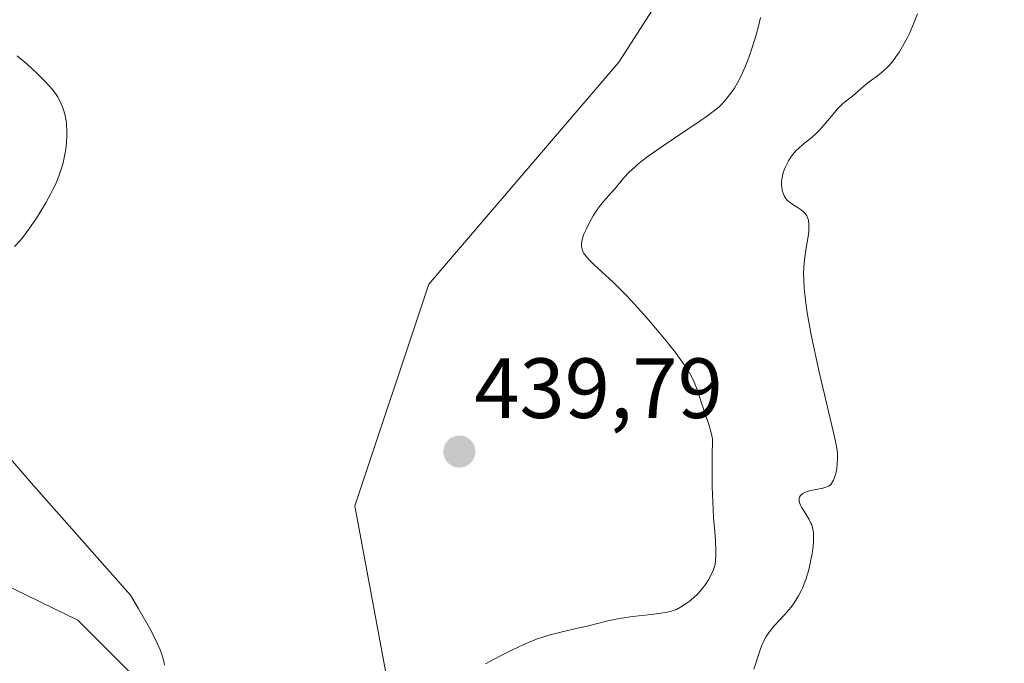
# Model space of a CAD drawing. Units: metres. Extents: x 629149 to 632637, y 4662532 to 4664909.
# Drawn here: x 631028 to 631143, y 4664134 to 4664209 of the extents above; entities that cross this region are included whole.
import ezdxf
from ezdxf.enums import TextEntityAlignment as Align

# ---------------------------------------------------------------- set-up
doc = ezdxf.new("R2010")
doc.units = ezdxf.units.M
doc.header["$MEASUREMENT"] = 0
for name, color, linetype, lineweight in [('Carátula', 7, 'Continuous', 5), ('Cultivos herbáceos CxS', 92, 'Continuous', 0), ('Curva de nivel normal', 36, 'Continuous', 0), ('Matorral', 135, 'Continuous', 0), ('Matorral CxS', 135, 'Continuous', 0), ('Punto de cota en terreno', 7, 'Continuous', 0), ('Rótulo de punto de cota en terreno', 19, 'Continuous', 0)]:
    doc.layers.add(name, color=color, linetype=linetype, lineweight=lineweight)
doc.styles.add('Arial', font='txt', dxfattribs={"height": 0.2})

# ---------------------------------------------------------------- blocks, each defined once
blk = doc.blocks.new('*U163')
at = {"layer": 'Cultivos herbáceos CxS', "color": 92, "linetype": 'Continuous', "lineweight": 0}
for points in [[(631156.66, 4664334.88, 435.25), (631138.95, 4664292.04, 435.3), (631120.13, 4664238.78, 435.76), (631097.83, 4664204.08, 437.2), (631075.53, 4664178.06, 437.75), (631066.86, 4664152.03, 437.98), (631073.05, 4664118.57, 437.05), (631084.39, 4664096.05, 436.51), (631099.02, 4664076.55, 435.63), (631119.5, 4664064.36, 436.27), (631134.78, 4664046.35, 435.32), (631156.71, 4664024.58, 433.65)], [(631137.65, 4663969.27, 436.05), (631137.65, 4664001.45, 436.68), (631132.28, 4664022.42, 436.71), (631124.97, 4664034.61, 436.88), (631115.22, 4664044.85, 437.71), (631102.54, 4664058.5, 437.38), (631082.54, 4664078.99, 437.54), (631076.2, 4664088.25, 437.37), (631071.33, 4664102.39, 437.45), (631071.48, 4664102.43, 437.43), (631055.39, 4664117.56, 439.53), (631034.33, 4664138.62, 441.15), (630988.5, 4664160.93, 441.77), (630952.58, 4664165.89, 440.84), (630929.04, 4664148.54, 441.54), (630919.13, 4664121.28, 441.78), (630922.85, 4664098.97, 440.58), (630964.96, 4664095.25, 440.17), (630981.92, 4664086.22, 440.15), (630989.74, 4664067.99, 439.77), (630990.98, 4664041.96, 439.11), (630997.17, 4664020.89, 439.35), (631020.96, 4663992.34, 438.65), (631031.4, 4663975.38, 438.2)]]:
    blk.add_polyline3d(points, dxfattribs=at)
blk = doc.blocks.new('*U169')
at = {"layer": 'Matorral CxS', "color": 135, "linetype": 'Continuous', "lineweight": 0}
blk.add_polyline3d([(631156.71, 4664024.58, 433.65), (631134.78, 4664046.35, 435.32), (631119.5, 4664064.36, 436.27), (631099.02, 4664076.55, 435.63), (631084.39, 4664096.05, 436.51), (631073.05, 4664118.57, 437.05), (631066.86, 4664152.03, 437.98), (631075.53, 4664178.06, 437.75), (631097.83, 4664204.08, 437.2), (631120.13, 4664238.78, 435.76), (631138.95, 4664292.04, 435.3), (631156.66, 4664334.88, 435.25)], dxfattribs=at)
blk = doc.blocks.new('*U186')
at = {"layer": 'Curva de nivel normal', "color": 36, "linetype": 'Continuous', "lineweight": 0}
blk.add_polyline3d([(631082.19, 4664133.49, 435), (631083.18, 4664134.04, 435), (631083.87, 4664134.41, 435), (631085.26, 4664135.12, 435), (631086.58, 4664135.74, 435), (631087.21, 4664136.02, 435), (631088.16, 4664136.4, 435), (631089.13, 4664136.73, 435), (631089.62, 4664136.88, 435), (631091.16, 4664137.28, 435), (631093.18, 4664137.73, 435), (631094.11, 4664137.94, 435), (631096.55, 4664138.55, 435), (631097.88, 4664138.82, 435), (631099.46, 4664139.05, 435), (631101.61, 4664139.29, 435), (631102.53, 4664139.4, 435), (631103.48, 4664139.56, 435), (631103.86, 4664139.64, 435), (631104.35, 4664139.8, 435), (631104.59, 4664139.9, 435), (631105.05, 4664140.14, 435), (631105.72, 4664140.57, 435), (631106.07, 4664140.83, 435), (631106.59, 4664141.26, 435), (631107.1, 4664141.74, 435), (631107.34, 4664142, 435), (631107.57, 4664142.26, 435), (631107.98, 4664142.8, 435), (631108.35, 4664143.36, 435), (631108.55, 4664143.73, 435), (631108.89, 4664144.45, 435), (631109.05, 4664144.92, 435), (631109.11, 4664145.17, 435), (631109.17, 4664145.58, 435), (631109.21, 4664146.34, 435), (631109.21, 4664146.81, 435), (631109.15, 4664147.98, 435), (631109.07, 4664148.98, 435), (631108.95, 4664150.64, 435), (631108.89, 4664151.64, 435), (631108.81, 4664153.38, 435), (631108.79, 4664154.36, 435), (631108.76, 4664156.59, 435), (631108.77, 4664157.85, 435), (631108.81, 4664159.91, 435), (631108.7, 4664160.45, 435), (631108.42, 4664161.46, 435), (631108.12, 4664162.4, 435), (631107.7, 4664163.56, 435), (631107.52, 4664164.1, 435), (631107.02, 4664165.69, 435), (631106.67, 4664166.56, 435), (631106.35, 4664167.2, 435), (631106.16, 4664167.55, 435), (631105.83, 4664168.11, 435), (631105.42, 4664168.71, 435), (631104.46, 4664170.03, 435), (631103.36, 4664171.42, 435), (631102.6, 4664172.35, 435), (631101.11, 4664174.09, 435), (631099.66, 4664175.72, 435), (631098.8, 4664176.64, 435), (631098.26, 4664177.2, 435), (631097.19, 4664178.23, 435), (631094.89, 4664180.34, 435), (631094.29, 4664180.95, 435), (631094.05, 4664181.23, 435), (631093.79, 4664181.58, 435), (631093.68, 4664181.74, 435), (631093.56, 4664181.98, 435), (631093.51, 4664182.14, 435), (631093.44, 4664182.46, 435), (631093.44, 4664182.8, 435), (631093.47, 4664183.04, 435), (631093.61, 4664183.56, 435), (631093.73, 4664183.9, 435), (631094.05, 4664184.63, 435), (631094.3, 4664185.14, 435), (631094.87, 4664186.16, 435), (631095.33, 4664186.86, 435), (631095.56, 4664187.18, 435), (631096.02, 4664187.75, 435), (631096.92, 4664188.76, 435), (631097.38, 4664189.28, 435), (631098.39, 4664190.5, 435), (631099.09, 4664191.23, 435), (631099.69, 4664191.78, 435), (631100.03, 4664192.08, 435), (631100.61, 4664192.55, 435), (631101.27, 4664193.05, 435), (631102.78, 4664194.12, 435), (631107.38, 4664197.2, 435), (631107.95, 4664197.6, 435), (631108.88, 4664198.29, 435), (631109.58, 4664198.87, 435), (631109.94, 4664199.22, 435), (631110.16, 4664199.44, 435), (631110.55, 4664199.89, 435), (631111.1, 4664200.62, 435), (631111.38, 4664201.04, 435), (631111.79, 4664201.74, 435), (631112.2, 4664202.57, 435), (631112.42, 4664203.04, 435), (631112.63, 4664203.54, 435), (631113.06, 4664204.64, 435), (631113.47, 4664205.8, 435), (631113.95, 4664207.3, 435), (631114.14, 4664208, 435), (631114.46, 4664209.33, 435)], dxfattribs=at)
blk = doc.blocks.new('*U196')
at = {"layer": 'Curva de nivel normal', "color": 36, "linetype": 'Continuous', "lineweight": 0}
blk.add_polyline3d([(631113.66, 4664132.9, 430), (631114.35, 4664135.02, 430), (631114.6, 4664135.69, 430), (631114.74, 4664136, 430), (631114.97, 4664136.44, 430), (631115.13, 4664136.72, 430), (631115.48, 4664137.24, 430), (631116.05, 4664137.95, 430), (631117.26, 4664139.26, 430), (631117.78, 4664139.86, 430), (631118.04, 4664140.17, 430), (631118.4, 4664140.67, 430), (631118.91, 4664141.47, 430), (631119.23, 4664142.07, 430), (631119.37, 4664142.38, 430), (631119.58, 4664142.88, 430), (631119.78, 4664143.42, 430), (631120.11, 4664144.55, 430), (631120.37, 4664145.7, 430), (631120.51, 4664146.45, 430), (631120.58, 4664146.92, 430), (631120.66, 4664147.78, 430), (631120.68, 4664148.19, 430), (631120.66, 4664148.89, 430), (631120.63, 4664149.1, 430), (631120.56, 4664149.47, 430), (631120.45, 4664149.8, 430), (631120.36, 4664150.01, 430), (631120.15, 4664150.43, 430), (631119.28, 4664151.86, 430), (631119.07, 4664152.29, 430), (631119.01, 4664152.49, 430), (631118.97, 4664152.67, 430), (631118.97, 4664152.78, 430), (631118.99, 4664152.98, 430), (631119.03, 4664153.08, 430), (631119.13, 4664153.24, 430), (631119.28, 4664153.39, 430), (631119.41, 4664153.48, 430), (631119.72, 4664153.63, 430), (631119.92, 4664153.71, 430), (631120.37, 4664153.83, 430), (631121.77, 4664154.13, 430), (631122.24, 4664154.27, 430), (631122.44, 4664154.36, 430), (631122.61, 4664154.48, 430), (631122.69, 4664154.56, 430), (631122.91, 4664154.85, 430), (631123.01, 4664155.04, 430), (631123.18, 4664155.47, 430), (631123.26, 4664155.73, 430), (631123.35, 4664156.15, 430), (631123.46, 4664156.88, 430), (631123.49, 4664157.69, 430), (631123.47, 4664158.13, 430), (631123.43, 4664158.58, 430), (631123.26, 4664159.59, 430), (631122.99, 4664160.81, 430), (631122.14, 4664164.28, 430), (631121.37, 4664167.55, 430), (631120.97, 4664169.36, 430), (631120.4, 4664172.11, 430), (631119.93, 4664174.69, 430), (631119.76, 4664175.86, 430), (631119.63, 4664176.9, 430), (631119.58, 4664177.54, 430), (631119.52, 4664178.67, 430), (631119.51, 4664179.18, 430), (631119.54, 4664180.1, 430), (631119.61, 4664180.91, 430), (631119.82, 4664182.33, 430), (631120.03, 4664183.63, 430), (631120.1, 4664184.23, 430), (631120.12, 4664184.79, 430), (631120.12, 4664185.06, 430), (631120.06, 4664185.54, 430), (631120, 4664185.76, 430), (631119.87, 4664186.06, 430), (631119.7, 4664186.33, 430), (631119.55, 4664186.49, 430), (631119.23, 4664186.77, 430), (631118.86, 4664187.02, 430), (631118.34, 4664187.33, 430), (631118.09, 4664187.5, 430), (631117.75, 4664187.76, 430), (631117.59, 4664187.91, 430), (631117.39, 4664188.15, 430), (631117.27, 4664188.33, 430), (631117.09, 4664188.71, 430), (631117.02, 4664188.91, 430), (631116.93, 4664189.34, 430), (631116.9, 4664189.8, 430), (631116.91, 4664190.11, 430), (631116.93, 4664190.32, 430), (631117.01, 4664190.75, 430), (631117.1, 4664191.11, 430), (631117.18, 4664191.36, 430), (631117.37, 4664191.83, 430), (631117.73, 4664192.53, 430), (631118.01, 4664192.96, 430), (631118.22, 4664193.23, 430), (631118.64, 4664193.73, 430), (631118.89, 4664193.98, 430), (631119.41, 4664194.43, 430), (631120.5, 4664195.29, 430), (631121.06, 4664195.8, 430), (631121.34, 4664196.08, 430), (631121.89, 4664196.71, 430), (631122.96, 4664198.01, 430), (631123.46, 4664198.58, 430), (631123.69, 4664198.83, 430), (631124.12, 4664199.24, 430), (631125.27, 4664200.14, 430), (631126.56, 4664201.28, 430), (631127.03, 4664201.65, 430), (631128.19, 4664202.5, 430), (631128.84, 4664203.02, 430), (631129.49, 4664203.66, 430), (631129.82, 4664204.02, 430), (631130.14, 4664204.42, 430), (631130.34, 4664204.7, 430), (631130.75, 4664205.31, 430), (631131.32, 4664206.3, 430), (631131.68, 4664206.98, 430), (631131.91, 4664207.45, 430), (631132.32, 4664208.39, 430), (631132.86, 4664209.77, 430)], dxfattribs=at)
blk = doc.blocks.new('5PATER')
at = {"layer": 'Carátula', "linetype": 'Continuous', "lineweight": 5}
h = blk.add_hatch(color=250, dxfattribs=at)
edge = h.paths.add_edge_path()
edge.add_ellipse((0, 0.01), major_axis=(-1.33, -1.34), ratio=0.999422, start_angle=0, end_angle=360)

msp = doc.modelspace()

# ---------------------------------------------------------------- linework, layer by layer
at = {"layer": 'Cultivos herbáceos CxS', "color": 92, "linetype": 'Continuous', "lineweight": 0}
for points in [[(631156.66, 4664334.88, 435.25), (631138.95, 4664292.04, 435.3), (631120.13, 4664238.78, 435.76), (631097.83, 4664204.08, 437.2), (631075.53, 4664178.06, 437.75), (631066.86, 4664152.03, 437.98), (631073.05, 4664118.57, 437.05), (631077.04, 4664110.65, 436.62), (631084.39, 4664096.05, 436.51), (631089.69, 4664088.99, 435.67), (631099.02, 4664076.55, 435.63), (631119.5, 4664064.36, 436.27), (631134.78, 4664046.35, 435.32), (631156.71, 4664024.58, 433.65)], [(631137.65, 4663969.27, 436.05), (631137.65, 4664001.45, 436.68), (631132.28, 4664022.42, 436.71), (631124.97, 4664034.61, 436.88), (631115.21, 4664044.85, 437.71), (631102.54, 4664058.5, 437.38), (631082.54, 4664078.99, 437.54), (631076.73, 4664087.49, 437.36), (631076.2, 4664088.25, 437.37), (631071.33, 4664102.39, 437.45), (631071.48, 4664102.43, 437.43), (631067.79, 4664105.91, 437.64), (631055.39, 4664117.56, 439.53), (631034.33, 4664138.63, 441.15), (630988.5, 4664160.93, 441.77)]]:
    msp.add_polyline3d(points, dxfattribs=at)
at = {"layer": 'Curva de nivel normal', "color": 36, "linetype": 'Continuous', "lineweight": 0}
for points in [[(631026.92, 4664182.45, 440), (631027.64, 4664183.26, 440), (631027.96, 4664183.66, 440), (631028.59, 4664184.5, 440), (631029.48, 4664185.79, 440), (631029.93, 4664186.5, 440), (631030.59, 4664187.59, 440), (631031.19, 4664188.68, 440), (631031.46, 4664189.22, 440), (631031.71, 4664189.74, 440), (631032.12, 4664190.73, 440), (631032.44, 4664191.67, 440), (631032.61, 4664192.28, 440), (631032.7, 4664192.67, 440), (631032.85, 4664193.44, 440), (631032.92, 4664193.86, 440), (631033.01, 4664194.68, 440), (631033.05, 4664195.46, 440), (631033.05, 4664195.96, 440), (631033, 4664196.9, 440), (631032.96, 4664197.22, 440), (631032.85, 4664197.83, 440), (631032.71, 4664198.39, 440), (631032.6, 4664198.75, 440), (631032.31, 4664199.42, 440), (631031.95, 4664200.07, 440), (631031.72, 4664200.4, 440), (631031.32, 4664200.92, 440), (631030.51, 4664201.82, 440), (631029.57, 4664202.76, 440), (631029.05, 4664203.25, 440), (631028.28, 4664203.96, 440), (631027.55, 4664204.58, 440), (631027.23, 4664204.83, 440)], [(631044.5, 4664133.34, 440), (631044.42, 4664133.81, 440), (631044.2, 4664134.6, 440), (631044.01, 4664135.16, 440), (631043.86, 4664135.52, 440), (631043.54, 4664136.21, 440), (631042.74, 4664137.72, 440), (631041.43, 4664140.04, 440), (631040.53, 4664141.57, 440), (631035.72, 4664146.99, 440), (631028.89, 4664154.73, 440), (631024.96, 4664159.25, 440)]]:
    msp.add_polyline3d(points, dxfattribs=at)
at = {"layer": 'Matorral', "color": 135, "linetype": 'Continuous', "lineweight": 0}
for points in [[(631156.66, 4664334.88, 435.25), (631138.95, 4664292.04, 435.3), (631120.13, 4664238.78, 435.76), (631097.83, 4664204.08, 437.2), (631075.53, 4664178.06, 437.75), (631066.86, 4664152.03, 437.98), (631073.05, 4664118.57, 437.05), (631077.04, 4664110.65, 436.62), (631084.39, 4664096.05, 436.51), (631089.69, 4664088.99, 435.67), (631099.02, 4664076.55, 435.63), (631119.5, 4664064.36, 436.27), (631134.78, 4664046.35, 435.32), (631156.71, 4664024.58, 433.65)], [(631137.65, 4663969.27, 436.05), (631137.65, 4664001.45, 436.68), (631132.28, 4664022.42, 436.71), (631124.97, 4664034.61, 436.88), (631115.21, 4664044.85, 437.71), (631102.54, 4664058.5, 437.38), (631082.54, 4664078.99, 437.54), (631076.73, 4664087.49, 437.36), (631076.2, 4664088.25, 437.37), (631071.33, 4664102.39, 437.45), (631071.48, 4664102.43, 437.43), (631067.79, 4664105.91, 437.64), (631055.39, 4664117.56, 439.53), (631034.33, 4664138.63, 441.15), (630988.5, 4664160.93, 441.77)]]:
    msp.add_polyline3d(points, dxfattribs=at)
at = {"layer": 'Matorral CxS', "color": 135, "linetype": 'Continuous', "lineweight": 0}
msp.add_polyline3d([(631031.4, 4663975.38, 438.2), (631020.96, 4663992.34, 438.65), (630997.17, 4664020.89, 439.35), (630990.98, 4664041.96, 439.11), (630989.74, 4664067.99, 439.77), (630981.92, 4664086.22, 440.15), (630964.96, 4664095.25, 440.17), (630922.85, 4664098.97, 440.58), (630919.13, 4664121.28, 441.78), (630929.04, 4664148.54, 441.54), (630952.58, 4664165.89, 440.84), (630988.5, 4664160.93, 441.77), (631034.33, 4664138.62, 441.15), (631055.39, 4664117.56, 439.53), (631071.48, 4664102.43, 437.43), (631071.33, 4664102.39, 437.45), (631076.2, 4664088.25, 437.37), (631082.54, 4664078.99, 437.54), (631102.54, 4664058.5, 437.38), (631115.22, 4664044.85, 437.71), (631124.97, 4664034.61, 436.88), (631132.28, 4664022.42, 436.71), (631137.65, 4664001.45, 436.68), (631137.65, 4663969.27, 436.05)], dxfattribs=at)

# ---------------------------------------------------------------- block references
at = {"layer": 'Cultivos herbáceos CxS', "color": 92, "linetype": 'Continuous', "lineweight": 0}
msp.add_blockref('*U163', (0, 0), dxfattribs=at)
at = {"layer": 'Curva de nivel normal', "color": 36, "linetype": 'Continuous', "lineweight": 0}
for name in ['*U186', '*U196']:
    msp.add_blockref(name, (0, 0), dxfattribs=at)
at = {"layer": 'Matorral CxS', "color": 135, "linetype": 'Continuous', "lineweight": 0}
msp.add_blockref('*U169', (0, 0), dxfattribs=at)
at = {"layer": 'Punto de cota en terreno', "linetype": 'Continuous', "lineweight": 0}
msp.add_blockref('5PATER', (631079.11, 4664158.4, 439.79), dxfattribs=at)

# ---------------------------------------------------------------- texts
at = {"layer": 'Rótulo de punto de cota en terreno', "color": 19, "linetype": 'Continuous', "lineweight": 0, "style": 'Arial'}
msp.add_text('439,79', height=7, dxfattribs=at).set_placement((631080.87, 4664160.16), align=Align.BOTTOM_LEFT)

doc.saveas('drawing.dxf')
